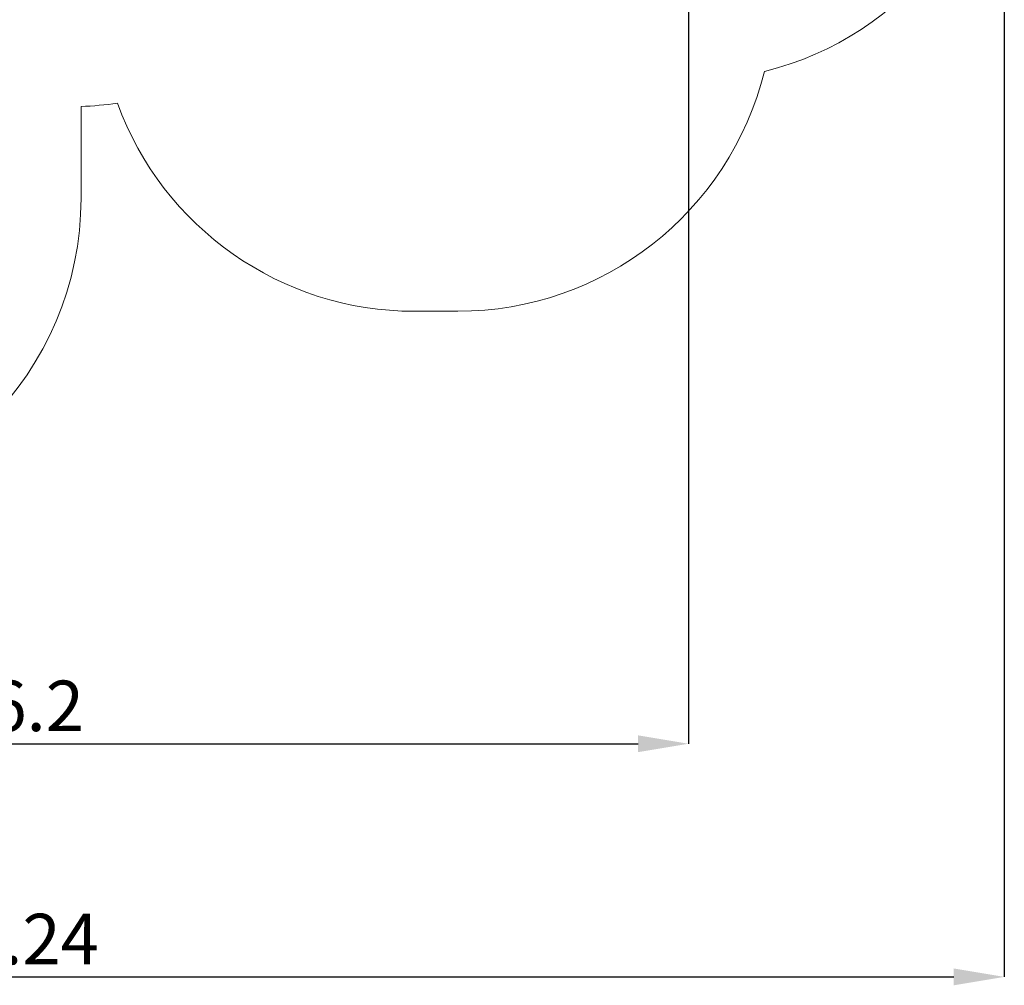
# Model space of a CAD drawing. Units: millimetres. Extents: x 2.1 to 13.3, y 1.3 to 11.4.
# Drawn here: x 8.6 to 13.3, y 1.3 to 5.9 of the extents above; entities that cross this region are included whole.
import ezdxf

# ---------------------------------------------------------------- set-up
doc = ezdxf.new("R2010")
doc.units = ezdxf.units.MM
doc.header["$LTSCALE"] = 80
doc.header["$PDSIZE"] = -1
doc.linetypes.add('SLD-Сплошная', pattern=[0])
doc.layers.add('ПРИМЕЧАНИЯ', color=7, linetype='SLD-Сплошная')
doc.styles.add('SLDTEXTSTYLE1', font='isocpeui_0.ttf')
doc.dimstyles.new('SLDDIMSTYLE4', dxfattribs={"dimtxt": 0.24, "dimasz": 0.24, "dimexe": 0, "dimexo": 0.0625, "dimgap": 0.06, "dimtad": 2, "dimrnd": 1e-09, "dimzin": 12, "dimdsep": 46, "dimtxsty": 'SLDTEXTSTYLE1', "dimsah": 1, "dimcen": 0.09, "dimadec": 0, "dimazin": 3, "dimtfac": 1, "dimtdec": 3, "dimtofl": 0, "dimtmove": 0, "dimatfit": 3, "dimfxl": 1, "dimfrac": 2, "dimtolj": 1, "dimtzin": 12, "dimarcsym": 0})

# ---------------------------------------------------------------- blocks, each defined once
blk = doc.blocks.new('_D_6')
at = {"layer": 'Defpoints', "color": 0, "transparency": 16777216}
for p in [(4.0717, 8.3934), (13.3095, 7.0692), (13.3095, 1.3091)]:
    blk.add_point(p, dxfattribs=at)
at = {"layer": 'ПРИМЕЧАНИЯ', "color": 0, "lineweight": -2, "transparency": 16777216}
for p, q in [((4.0717, 8.3309), (4.0717, 1.3091)), ((13.3095, 7.0067), (13.3095, 1.3091)), ((4.3117, 1.3091), (13.0695, 1.3091))]:
    blk.add_line(p, q, dxfattribs=at)
at = {"layer": 'ПРИМЕЧАНИЯ', "color": 0, "transparency": 16777216}
for points in [[(4.3117, 1.3491), (4.3117, 1.2691), (4.0717, 1.3091)], [(13.0695, 1.3491), (13.0695, 1.2691), (13.3095, 1.3091)]]:
    blk.add_solid(points, dxfattribs=at)
at = {"layer": 'ПРИМЕЧАНИЯ', "color": 0, "transparency": 16777216, "insert": (8.6906, 1.6091), "char_height": 0.24, "attachment_point": 2, "style": 'SLDTEXTSTYLE1'}
blk.add_mtext('\\A1;9.24', dxfattribs=at)
blk = doc.blocks.new('*D19')
at = {"layer": 'Defpoints', "color": 0, "transparency": 16777216}
for p in [(5.6116, 8.4049), (11.8095, 7.1017), (11.8095, 2.4175)]:
    blk.add_point(p, dxfattribs=at)
at = {"layer": 'ПРИМЕЧАНИЯ', "color": 0, "lineweight": -2, "transparency": 16777216}
for p, q in [((5.6116, 8.3424), (5.6116, 2.4175)), ((11.8095, 7.0392), (11.8095, 2.4175)), ((5.8516, 2.4175), (11.5695, 2.4175))]:
    blk.add_line(p, q, dxfattribs=at)
at = {"layer": 'ПРИМЕЧАНИЯ', "color": 0, "transparency": 16777216}
for points in [[(5.8516, 2.4575), (5.8516, 2.3775), (5.6116, 2.4175)], [(11.5695, 2.4575), (11.5695, 2.3775), (11.8095, 2.4175)]]:
    blk.add_solid(points, dxfattribs=at)
at = {"layer": 'ПРИМЕЧАНИЯ', "color": 0, "transparency": 16777216, "insert": (8.7105, 2.5975), "char_height": 0.24, "attachment_point": 5, "style": 'SLDTEXTSTYLE1'}
blk.add_mtext('\\A1;6.2', dxfattribs=at)

msp = doc.modelspace()

# ---------------------------------------------------------------- linework, layer by layer
at = {"layer": 'ПРИМЕЧАНИЯ', "color": 252, "lineweight": 18, "true_color": 0x939598}
for p, q in [((8.9236, 5.0102), (8.9236, 5.4468)), ((10.507, 4.4732), (10.7135, 4.4732))]:
    msp.add_line(p, q, dxfattribs=at)
for centre, radius, start, end in [((11.8095, 7.0692), 1.5, 283.8916, 0), ((10.7135, 5.9732), 1.5, 270, 346.1084), ((8.862, 7.1207), 1.675, 272.1098, 278.0552), ((10.507, 5.9732), 1.5, 199.9164, 270), ((7.4236, 5.0102), 1.5, 270, 0)]:
    msp.add_arc(centre, radius, start, end, dxfattribs=at)

# ---------------------------------------------------------------- dimensions: what is measured, and where the dimension line sits
at = {"layer": 'ПРИМЕЧАНИЯ', "color": 252, "true_color": 0x939598}
dim = msp.add_linear_dim(base=(13.3095, 1.3091), p1=(4.0717, 8.3934), p2=(13.3095, 7.0692), dimstyle='SLDDIMSTYLE4', override={"dimtad": 3}, dxfattribs=at)
dim.commit()
dim.dimension.update_dxf_attribs({"geometry": '_D_6', "text_midpoint": (8.6906, 1.3091), "dimtype": 160})
at = {"layer": 'ПРИМЕЧАНИЯ'}
dim = msp.add_linear_dim(base=(11.8095, 2.4175), p1=(5.6116, 8.4049), p2=(11.8095, 7.1017), dimstyle='SLDDIMSTYLE4', override={"dimtad": 3}, dxfattribs=at)
dim.commit()
dim.dimension.update_dxf_attribs({"geometry": '*D19', "text_midpoint": (8.7105, 2.5975)})

doc.saveas('drawing.dxf')
